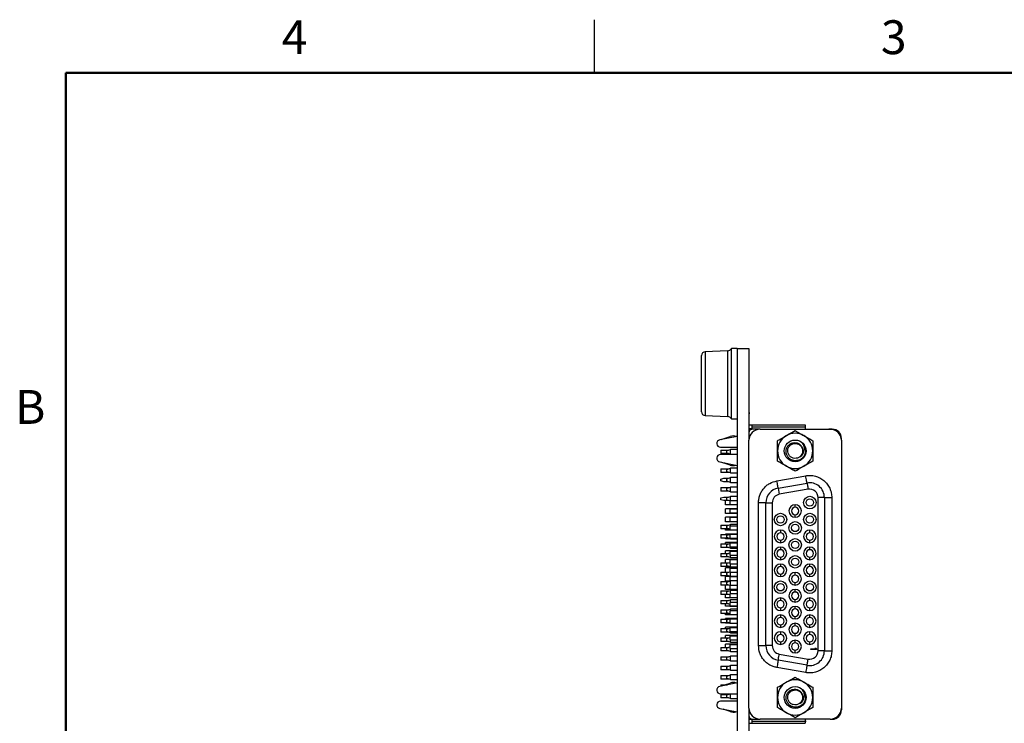
# Model space of a CAD drawing. Units: inches. Extents: x 0.1 to 12.7, y 0.1 to 8.2.
# Drawn here: x 0.1 to 5.4, y 4.4 to 8.2 of the extents above; entities that cross this region are included whole.
import ezdxf

# ---------------------------------------------------------------- set-up
doc = ezdxf.new("R2010")
doc.units = ezdxf.units.IN
doc.header["$LTSCALE"] = 0.75
doc.header["$MEASUREMENT"] = 0
doc.styles.add('SLDTEXTSTYLE0', font='TXT', dxfattribs={"width": 0.75})

msp = doc.modelspace()

# ---------------------------------------------------------------- linework, layer by layer
at = {"color": 7, "linetype": 'Continuous', "lineweight": 25}
for p, q in [((3.1875, 7.875), (3.1875, 8.1562)), ((3.8954, 6.3958), (3.7762, 6.3906)), ((3.947, 6.4081), (3.9158, 6.4081)), ((3.9158, 6.0331), (3.9158, 6.4081)), ((3.947, 6.4081), (4.009, 6.4081)), ((3.947, 6.4081), (3.947, 4.0081)), ((4.009, 6.4081), (4.009, 5.9196)), ((3.757, 6.0706), (3.757, 6.3706)), ((4.01, 6.3618), (4.009, 6.3618)), ((4.01, 6.3611), (4.009, 6.3611)), ((4.01, 6.3432), (4.009, 6.3432)), ((4.01, 6.3421), (4.009, 6.3421)), ((4.0102, 6.3611), (4.01, 6.3611)), ((4.01, 6.345), (4.01, 6.3611)), ((4.01, 6.2581), (4.01, 6.3421)), ((4.01, 6.2581), (4.009, 6.2581)), ((4.01, 6.257), (4.009, 6.257)), ((4.01, 6.218), (4.009, 6.218)), ((4.01, 6.1581), (4.01, 6.218)), ((4.01, 6.1581), (4.009, 6.1581)), ((4.01, 6.1574), (4.009, 6.1574)), ((4.01, 6.0889), (4.009, 6.0889)), ((4.01, 6.0681), (4.01, 6.0889)), ((3.7762, 6.0506), (3.8954, 6.0454)), ((3.9158, 6.0331), (3.947, 6.0331)), ((4.01, 6.0681), (4.009, 6.0681)), ((4.01, 6.0601), (4.009, 6.0601)), ((4.01, 6.0681), (4.01, 6.0601)), ((4.01, 6.0041), (4.01, 6.0601)), ((4.01, 6.0041), (4.009, 6.0041)), ((4.009, 6.0016), (4.024, 6.0016)), ((4.009, 5.9816), (4.024, 5.9816)), ((4.009, 5.9793), (4.024, 5.9793)), ((4.024, 6.0016), (4.024, 5.9918)), ((4.024, 6.0016), (4.309, 6.0016)), ((4.024, 5.9918), (4.309, 5.9918)), ((4.024, 5.9918), (4.024, 5.9781)), ((4.0681, 5.9786), (4.0287, 5.9786)), ((4.0681, 5.9786), (4.4421, 5.9786)), ((4.309, 6.0016), (4.309, 5.9918)), ((4.3094, 5.9948), (4.309, 5.9948)), ((4.309, 5.9918), (4.309, 5.9786)), ((4.3094, 5.99), (4.309, 5.99)), ((4.3094, 5.981), (4.309, 5.981)), ((4.3094, 5.9792), (4.3094, 5.9837)), ((4.3094, 5.9786), (4.3094, 5.981)), ((4.3094, 5.9793), (4.3711, 5.9793)), ((4.3711, 5.9793), (4.3711, 5.9786)), ((4.3711, 5.9793), (4.4341, 5.9793)), ((4.4341, 5.9793), (4.4341, 5.9786)), ((4.441, 5.9793), (4.4341, 5.9793)), ((4.441, 5.9793), (4.4499, 5.9786)), ((4.452, 5.9786), (4.4421, 5.9786)), ((3.947, 5.9402), (3.8536, 5.9216)), ((3.8617, 5.9232), (3.9092, 5.9397)), ((4.009, 5.9367), (4.0116, 5.9367)), ((4.0095, 5.9269), (4.009, 5.9269)), ((4.009, 4.4944), (4.009, 5.9196)), ((4.5012, 5.9196), (4.5012, 5.9294)), ((4.5012, 5.9196), (4.5012, 4.4944)), ((3.8575, 5.8826), (3.947, 5.8826)), ((3.8591, 5.8676), (3.8591, 5.8486)), ((3.8591, 5.8676), (3.9002, 5.8676)), ((3.8909, 5.8648), (3.9106, 5.8707)), ((3.9106, 5.8455), (3.9106, 5.8707)), ((3.947, 5.8707), (3.9106, 5.8707)), ((3.947, 5.8432), (3.8575, 5.8432)), ((3.9002, 5.8486), (3.8591, 5.8486)), ((3.8909, 5.8514), (3.8909, 5.8648)), ((3.9106, 5.8455), (3.8909, 5.8514)), ((3.9106, 5.8455), (3.947, 5.8455)), ((3.8536, 5.8042), (3.947, 5.7855)), ((3.8591, 5.7676), (3.8591, 5.7486)), ((3.8591, 5.7676), (3.9002, 5.7676)), ((3.8751, 5.7986), (3.8601, 5.8029)), ((3.8816, 5.7986), (3.8751, 5.7986)), ((3.9092, 5.7879), (3.8783, 5.7986)), ((3.8909, 5.7648), (3.9106, 5.7707)), ((3.8909, 5.7514), (3.8909, 5.7648)), ((3.9106, 5.7455), (3.9106, 5.7707)), ((3.947, 5.7707), (3.9106, 5.7707)), ((3.9002, 5.7486), (3.8591, 5.7486)), ((3.8591, 5.713), (3.8751, 5.7176)), ((3.8591, 5.7032), (3.8591, 5.713)), ((3.8751, 5.7176), (3.9002, 5.7176)), ((3.9106, 5.7455), (3.8909, 5.7514)), ((3.8909, 5.7148), (3.9106, 5.7207)), ((3.8909, 5.7014), (3.8909, 5.7148)), ((3.9106, 5.7455), (3.947, 5.7455)), ((3.9106, 5.6955), (3.9106, 5.7207)), ((3.947, 5.7207), (3.9106, 5.7207)), ((4.1578, 5.7037), (4.3114, 5.7308)), ((3.8751, 5.6986), (3.8591, 5.7032)), ((3.8591, 5.6676), (3.8591, 5.6486)), ((3.8591, 5.6676), (3.9002, 5.6676)), ((3.9002, 5.6986), (3.8751, 5.6986)), ((3.9106, 5.6955), (3.8909, 5.7014)), ((3.8909, 5.6648), (3.9106, 5.6707)), ((3.8909, 5.6514), (3.8909, 5.6648)), ((3.9106, 5.6955), (3.947, 5.6955)), ((3.9106, 5.6455), (3.9106, 5.6707)), ((3.947, 5.6707), (3.9106, 5.6707)), ((4.1647, 5.6649), (4.3182, 5.692)), ((4.1647, 5.6649), (4.1705, 5.632)), ((4.324, 5.659), (4.1705, 5.632)), ((3.9002, 5.6486), (3.8591, 5.6486)), ((3.8591, 5.613), (3.8751, 5.6176)), ((3.8591, 5.6032), (3.8591, 5.613)), ((3.8751, 5.6176), (3.9002, 5.6176)), ((3.9106, 5.6455), (3.8909, 5.6514)), ((3.8909, 5.6148), (3.9106, 5.6207)), ((3.8909, 5.6014), (3.8909, 5.6148)), ((3.9106, 5.6455), (3.947, 5.6455)), ((3.9106, 5.5979), (3.9106, 5.6207)), ((3.947, 5.6207), (3.9106, 5.6207)), ((4.3772, 4.7995), (4.3772, 5.6145)), ((4.4106, 5.6145), (4.3772, 5.6145)), ((4.4106, 5.6145), (4.4106, 4.7995)), ((4.4106, 5.6145), (4.45, 5.6145)), ((4.45, 5.6145), (4.45, 4.7995)), ((3.8751, 5.5986), (3.8591, 5.6032)), ((3.9002, 5.5986), (3.8751, 5.5986)), ((3.884, 5.576), (3.884, 5.5986)), ((3.947, 5.576), (3.884, 5.576)), ((3.884, 5.5306), (3.884, 5.555)), ((3.947, 5.555), (3.884, 5.555)), ((3.9075, 5.5965), (3.8909, 5.6014)), ((3.947, 5.5979), (3.9075, 5.5979)), ((3.9075, 5.5979), (3.9075, 5.5782)), ((3.9075, 5.5782), (3.947, 5.5782)), ((3.947, 5.553), (3.9075, 5.553)), ((3.9075, 5.553), (3.9075, 5.5334)), ((4.0996, 5.5874), (4.0602, 5.5874)), ((4.0602, 4.8266), (4.0602, 5.5874)), ((4.0996, 4.8266), (4.0996, 5.5874)), ((4.0996, 5.5874), (4.1331, 5.5874)), ((4.1331, 5.5874), (4.1331, 4.8266)), ((4.2551, 5.5629), (4.2551, 5.5767)), ((3.947, 5.5306), (3.884, 5.5306)), ((3.884, 5.486), (3.884, 5.5104)), ((3.947, 5.5104), (3.884, 5.5104)), ((3.9075, 5.5334), (3.947, 5.5334)), ((3.9075, 5.5078), (3.9075, 5.4881)), ((3.947, 5.5078), (3.9075, 5.5078)), ((4.2551, 5.5097), (4.2551, 5.5235)), ((3.8591, 5.4676), (3.8591, 5.4486)), ((3.8591, 5.4676), (3.9003, 5.4676)), ((3.9003, 5.4486), (3.8591, 5.4486)), ((3.947, 5.486), (3.884, 5.486)), ((3.884, 5.4859), (3.884, 5.486)), ((3.947, 5.4859), (3.884, 5.4859)), ((3.884, 5.4406), (3.884, 5.4486)), ((3.8909, 5.4648), (3.9106, 5.4707)), ((3.8909, 5.4514), (3.8909, 5.4648)), ((3.9075, 5.4465), (3.8909, 5.4514)), ((3.9075, 5.4881), (3.947, 5.4881)), ((3.947, 5.4629), (3.9075, 5.4629)), ((3.9075, 5.4629), (3.9075, 5.4432)), ((3.9106, 5.4629), (3.9106, 5.4707)), ((3.947, 5.4707), (3.9106, 5.4707)), ((3.8591, 5.4176), (3.8591, 5.3986)), ((3.8591, 5.4176), (3.9003, 5.4176)), ((3.9003, 5.3986), (3.8591, 5.3986)), ((3.947, 5.4406), (3.884, 5.4406)), ((3.9095, 5.4204), (3.884, 5.4204)), ((3.884, 5.4176), (3.884, 5.4204)), ((3.884, 5.396), (3.884, 5.3986)), ((3.9091, 5.396), (3.884, 5.396)), ((3.884, 5.3959), (3.884, 5.396)), ((3.9094, 5.3959), (3.884, 5.3959)), ((3.8909, 5.4148), (3.9106, 5.4207)), ((3.8909, 5.4014), (3.8909, 5.4148)), ((3.9106, 5.3955), (3.8909, 5.4014)), ((3.9075, 5.4432), (3.947, 5.4432)), ((3.947, 5.4176), (3.9075, 5.4176)), ((3.9075, 5.4176), (3.9075, 5.3979)), ((3.9075, 5.3979), (3.947, 5.3979)), ((3.9106, 5.4176), (3.9106, 5.4207)), ((3.947, 5.4207), (3.9106, 5.4207)), ((3.9106, 5.3955), (3.9106, 5.3979)), ((3.9106, 5.3955), (3.947, 5.3955)), ((4.1772, 5.4412), (4.1772, 5.4275)), ((4.3331, 5.4275), (4.3331, 5.4412)), ((3.8591, 5.3676), (3.8591, 5.3486)), ((3.8591, 5.3676), (3.9003, 5.3676)), ((3.9003, 5.3486), (3.8591, 5.3486)), ((3.884, 5.3676), (3.884, 5.375)), ((3.947, 5.375), (3.884, 5.375)), ((3.8909, 5.3648), (3.9075, 5.3698)), ((3.8909, 5.3514), (3.8909, 5.3648)), ((3.9106, 5.3455), (3.8909, 5.3514)), ((3.9075, 5.3727), (3.9075, 5.353)), ((3.947, 5.3727), (3.9075, 5.3727)), ((3.9075, 5.353), (3.947, 5.353)), ((3.9106, 5.3455), (3.9106, 5.353)), ((3.9106, 5.3455), (3.947, 5.3455)), ((4.1772, 5.3881), (4.1772, 5.3743)), ((4.1772, 5.3511), (4.1772, 5.3373)), ((4.3331, 5.3743), (4.3331, 5.3881)), ((4.3331, 5.3373), (4.3331, 5.3511)), ((3.8591, 5.3176), (3.8591, 5.2986)), ((3.8591, 5.3176), (3.9003, 5.3176)), ((3.9003, 5.2986), (3.8591, 5.2986)), ((3.947, 5.3304), (3.884, 5.3304)), ((3.884, 5.3176), (3.884, 5.3304)), ((3.8909, 5.3148), (3.9075, 5.3198)), ((3.8909, 5.3014), (3.8909, 5.3148)), ((3.9106, 5.2955), (3.8909, 5.3014)), ((3.9075, 5.3275), (3.9075, 5.3078)), ((3.947, 5.3275), (3.9075, 5.3275)), ((3.9075, 5.3078), (3.947, 5.3078)), ((3.9106, 5.2955), (3.9106, 5.3078)), ((3.9106, 5.2955), (3.947, 5.2955)), ((4.1772, 5.2979), (4.1772, 5.2841)), ((4.3331, 5.2841), (4.3331, 5.2979)), ((3.8591, 5.2676), (3.8591, 5.2486)), ((3.8591, 5.2676), (3.9003, 5.2676)), ((3.9003, 5.2486), (3.8591, 5.2486)), ((3.884, 5.2676), (3.884, 5.285)), ((3.947, 5.285), (3.884, 5.285)), ((3.947, 5.2404), (3.884, 5.2404)), ((3.884, 5.2176), (3.884, 5.2404)), ((3.8909, 5.2648), (3.9075, 5.2698)), ((3.8909, 5.2514), (3.8909, 5.2648)), ((3.9106, 5.2455), (3.8909, 5.2514)), ((3.9075, 5.2826), (3.9075, 5.2629)), ((3.947, 5.2826), (3.9075, 5.2826)), ((3.9075, 5.2629), (3.947, 5.2629)), ((3.9106, 5.2455), (3.9106, 5.2629)), ((3.9106, 5.2455), (3.947, 5.2455)), ((4.1772, 5.2609), (4.1772, 5.2471)), ((4.3331, 5.2471), (4.3331, 5.2609)), ((3.8591, 5.2176), (3.8591, 5.1986)), ((3.8591, 5.2176), (3.9003, 5.2176)), ((3.9003, 5.1986), (3.8591, 5.1986)), ((3.884, 5.1706), (3.884, 5.195)), ((3.947, 5.195), (3.884, 5.195)), ((3.8909, 5.2148), (3.9075, 5.2198)), ((3.8909, 5.2014), (3.8909, 5.2148)), ((3.9106, 5.1955), (3.8909, 5.2014)), ((3.9075, 5.2373), (3.9075, 5.2176)), ((3.947, 5.2373), (3.9075, 5.2373)), ((3.9075, 5.2176), (3.947, 5.2176)), ((3.9075, 5.1924), (3.9075, 5.1727)), ((3.947, 5.1924), (3.9075, 5.1924)), ((3.9106, 5.1955), (3.9106, 5.2176)), ((3.9106, 5.1955), (3.947, 5.1955)), ((4.1772, 5.2078), (4.1772, 5.194)), ((4.2551, 5.2023), (4.2551, 5.216)), ((4.3331, 5.194), (4.3331, 5.2078)), ((3.8591, 5.1676), (3.8591, 5.1486)), ((3.8591, 5.1676), (3.9003, 5.1676)), ((3.9003, 5.1486), (3.8591, 5.1486)), ((3.9101, 5.1706), (3.884, 5.1706)), ((3.884, 5.126), (3.884, 5.1486)), ((3.8909, 5.1648), (3.9106, 5.1707)), ((3.8909, 5.1514), (3.8909, 5.1648)), ((3.9075, 5.1465), (3.8909, 5.1514)), ((3.9075, 5.1727), (3.947, 5.1727)), ((3.947, 5.1471), (3.9075, 5.1471)), ((3.9075, 5.1471), (3.9075, 5.1275)), ((3.9106, 5.1471), (3.9106, 5.1707)), ((3.947, 5.1707), (3.9106, 5.1707)), ((4.2551, 5.1491), (4.2551, 5.1629)), ((3.8591, 5.1176), (3.8591, 5.0986)), ((3.8591, 5.1176), (3.9003, 5.1176)), ((3.9003, 5.0986), (3.8591, 5.0986)), ((3.947, 5.126), (3.884, 5.126)), ((3.884, 5.1259), (3.884, 5.126)), ((3.947, 5.1259), (3.884, 5.1259)), ((3.884, 5.0806), (3.884, 5.0986)), ((3.947, 5.0806), (3.884, 5.0806)), ((3.8909, 5.1148), (3.9106, 5.1207)), ((3.8909, 5.1014), (3.8909, 5.1148)), ((3.9075, 5.0965), (3.8909, 5.1014)), ((3.9075, 5.1275), (3.947, 5.1275)), ((3.9075, 5.1023), (3.9075, 5.0826)), ((3.947, 5.1023), (3.9075, 5.1023)), ((3.9075, 5.0826), (3.947, 5.0826)), ((3.9106, 5.1023), (3.9106, 5.1207)), ((3.947, 5.1207), (3.9106, 5.1207)), ((4.1772, 5.0806), (4.1772, 5.0668)), ((4.2551, 5.1121), (4.2551, 5.1259)), ((4.3331, 5.0668), (4.3331, 5.0806)), ((3.8591, 5.0676), (3.8591, 5.0486)), ((3.8591, 5.0676), (3.9002, 5.0676)), ((3.9002, 5.0486), (3.8591, 5.0486)), ((3.884, 5.036), (3.884, 5.0486)), ((3.947, 5.036), (3.884, 5.036)), ((3.884, 5.0359), (3.884, 5.036)), ((3.947, 5.0359), (3.884, 5.0359)), ((3.8909, 5.0648), (3.9106, 5.0707)), ((3.8909, 5.0514), (3.8909, 5.0648)), ((3.9075, 5.0465), (3.8909, 5.0514)), ((3.947, 5.057), (3.9075, 5.057)), ((3.9075, 5.057), (3.9075, 5.0373)), ((3.9075, 5.0373), (3.947, 5.0373)), ((3.9106, 5.057), (3.9106, 5.0707)), ((3.947, 5.0707), (3.9106, 5.0707)), ((4.2551, 5.059), (4.2551, 5.0727)), ((4.2551, 5.0219), (4.2551, 5.0357)), ((3.8591, 5.0176), (3.8591, 4.9986)), ((3.8591, 5.0176), (3.9003, 5.0176)), ((3.9003, 4.9986), (3.8591, 4.9986)), ((3.884, 4.9906), (3.884, 4.9986)), ((3.947, 4.9906), (3.884, 4.9906)), ((3.8909, 5.0148), (3.9106, 5.0207)), ((3.8909, 5.0014), (3.8909, 5.0148)), ((3.9075, 4.9965), (3.8909, 5.0014)), ((3.9075, 5.0121), (3.9075, 4.9924)), ((3.947, 5.0121), (3.9075, 5.0121)), ((3.9075, 4.9924), (3.947, 4.9924)), ((3.9106, 5.0121), (3.9106, 5.0207)), ((3.947, 5.0207), (3.9106, 5.0207)), ((4.1772, 5.0275), (4.1772, 5.0137)), ((4.1772, 4.9904), (4.1772, 4.9767)), ((4.2551, 4.9688), (4.2551, 4.9826)), ((4.3331, 5.0137), (4.3331, 5.0275)), ((4.3331, 4.9767), (4.3331, 4.9904)), ((3.8591, 4.9676), (3.9002, 4.9676)), ((3.8591, 4.9676), (3.8591, 4.9486)), ((3.9002, 4.9486), (3.8591, 4.9486)), ((3.884, 4.9676), (3.884, 4.9704)), ((3.9095, 4.9704), (3.884, 4.9704)), ((3.884, 4.946), (3.884, 4.9486)), ((3.9091, 4.946), (3.884, 4.946)), ((3.884, 4.9459), (3.884, 4.946)), ((3.9094, 4.9459), (3.884, 4.9459)), ((3.884, 4.9176), (3.884, 4.925)), ((3.947, 4.925), (3.884, 4.925)), ((3.8909, 4.9648), (3.9106, 4.9707)), ((3.8909, 4.9514), (3.8909, 4.9648)), ((3.9106, 4.9455), (3.8909, 4.9514)), ((3.947, 4.9668), (3.9075, 4.9668)), ((3.9075, 4.9668), (3.9075, 4.9471)), ((3.9075, 4.9471), (3.947, 4.9471)), ((3.9106, 4.9668), (3.9106, 4.9707)), ((3.947, 4.9707), (3.9106, 4.9707)), ((3.9106, 4.9455), (3.9106, 4.9471)), ((3.9106, 4.9455), (3.947, 4.9455)), ((4.1772, 4.9373), (4.1772, 4.9235)), ((4.2551, 4.9318), (4.2551, 4.9456)), ((4.3331, 4.9235), (4.3331, 4.9373)), ((3.8591, 4.9176), (3.8591, 4.8986)), ((3.8591, 4.9176), (3.9002, 4.9176)), ((3.9002, 4.8986), (3.8591, 4.8986)), ((3.884, 4.8676), (3.884, 4.8804)), ((3.947, 4.8804), (3.884, 4.8804)), ((3.8909, 4.9148), (3.9075, 4.9198)), ((3.8909, 4.9014), (3.8909, 4.9148)), ((3.9106, 4.8955), (3.8909, 4.9014)), ((3.947, 4.9219), (3.9075, 4.9219)), ((3.9075, 4.9219), (3.9075, 4.9023)), ((3.9075, 4.9023), (3.947, 4.9023)), ((3.947, 4.8767), (3.9075, 4.8767)), ((3.9075, 4.8767), (3.9075, 4.857)), ((3.9106, 4.8955), (3.9106, 4.9023)), ((3.9106, 4.8955), (3.947, 4.8955)), ((4.1772, 4.9003), (4.1772, 4.8865)), ((4.2551, 4.8786), (4.2551, 4.8924)), ((4.3331, 4.8865), (4.3331, 4.9003)), ((3.8591, 4.8676), (3.9002, 4.8676)), ((3.8591, 4.8676), (3.8591, 4.8486)), ((3.9002, 4.8486), (3.8591, 4.8486)), ((3.884, 4.8176), (3.884, 4.835)), ((3.947, 4.835), (3.884, 4.835)), ((3.8909, 4.8648), (3.9075, 4.8698)), ((3.8909, 4.8514), (3.8909, 4.8648)), ((3.9106, 4.8455), (3.8909, 4.8514)), ((3.8909, 4.8148), (3.9075, 4.8198)), ((3.9075, 4.857), (3.947, 4.857)), ((3.947, 4.8318), (3.9075, 4.8318)), ((3.9075, 4.8318), (3.9075, 4.8121)), ((3.9106, 4.8455), (3.9106, 4.857)), ((3.9106, 4.8455), (3.947, 4.8455)), ((4.0602, 4.8266), (4.0996, 4.8266)), ((4.1331, 4.8266), (4.0996, 4.8266)), ((4.1772, 4.8471), (4.1772, 4.8334)), ((4.2551, 4.8416), (4.2551, 4.8554)), ((4.3331, 4.8334), (4.3331, 4.8471)), ((3.8591, 4.8176), (3.8591, 4.7986)), ((3.8591, 4.8176), (3.9002, 4.8176)), ((3.9002, 4.7986), (3.8591, 4.7986)), ((3.8591, 4.7676), (3.8591, 4.7486)), ((3.8591, 4.7676), (3.9002, 4.7676)), ((3.8909, 4.8014), (3.8909, 4.8148)), ((3.9106, 4.7955), (3.8909, 4.8014)), ((3.8909, 4.7648), (3.9106, 4.7707)), ((3.9075, 4.8121), (3.947, 4.8121)), ((3.9106, 4.7955), (3.9106, 4.8121)), ((3.9106, 4.7955), (3.947, 4.7955)), ((3.9106, 4.7455), (3.9106, 4.7707)), ((3.947, 4.7707), (3.9106, 4.7707)), ((4.1705, 4.782), (4.324, 4.7549)), ((4.2551, 4.7885), (4.2551, 4.8023)), ((4.3378, 4.8093), (4.3639, 4.8093)), ((4.3378, 4.8054), (4.3378, 4.8093)), ((4.3693, 4.8054), (4.3378, 4.8054)), ((4.3639, 4.8093), (4.3592, 4.8133)), ((4.3592, 4.8133), (4.3646, 4.8133)), ((4.3646, 4.8133), (4.3693, 4.8093)), ((4.3693, 4.8093), (4.3693, 4.8054)), ((4.4106, 4.7995), (4.3772, 4.7995)), ((4.4106, 4.7995), (4.45, 4.7995)), ((3.9002, 4.7486), (3.8591, 4.7486)), ((3.8591, 4.7176), (3.8591, 4.6986)), ((3.8591, 4.7176), (3.9002, 4.7176)), ((3.8909, 4.7514), (3.8909, 4.7648)), ((3.9106, 4.7455), (3.8909, 4.7514)), ((3.8909, 4.7148), (3.9106, 4.7207)), ((3.8909, 4.7014), (3.8909, 4.7148)), ((3.9106, 4.7455), (3.947, 4.7455)), ((3.9106, 4.6955), (3.9106, 4.7207)), ((3.947, 4.7207), (3.9106, 4.7207)), ((4.3182, 4.722), (4.1647, 4.749)), ((3.9002, 4.6986), (3.8591, 4.6986)), ((3.8591, 4.6676), (3.8591, 4.6486)), ((3.8591, 4.6676), (3.8996, 4.6676)), ((3.9106, 4.6955), (3.8909, 4.7014)), ((3.8909, 4.665), (3.9106, 4.6709)), ((3.8909, 4.6516), (3.8909, 4.665)), ((3.9106, 4.6955), (3.947, 4.6955)), ((3.9106, 4.6457), (3.9106, 4.6709)), ((3.947, 4.6709), (3.9106, 4.6709)), ((4.3114, 4.6832), (4.1578, 4.7103)), ((3.947, 4.6284), (3.8536, 4.6097)), ((3.9009, 4.6486), (3.8591, 4.6486)), ((3.8591, 4.6176), (3.8591, 4.6109)), ((3.8591, 4.6176), (3.893, 4.6176)), ((3.8802, 4.6176), (3.9092, 4.6277)), ((3.9106, 4.6457), (3.8909, 4.6516)), ((3.9106, 4.6457), (3.947, 4.6457)), ((3.8575, 4.5708), (3.947, 4.5708)), ((3.8591, 4.5676), (3.8591, 4.5486)), ((3.8591, 4.5676), (3.8996, 4.5676)), ((3.8909, 4.565), (3.91, 4.5708)), ((3.8909, 4.5516), (3.8909, 4.565)), ((3.9106, 4.5457), (3.9106, 4.5708)), ((3.947, 4.5314), (3.8575, 4.5314)), ((3.9009, 4.5486), (3.8591, 4.5486)), ((3.9106, 4.5457), (3.8909, 4.5516)), ((3.9106, 4.5457), (3.947, 4.5457)), ((3.8536, 4.4924), (3.947, 4.4737)), ((3.9092, 4.4759), (3.8726, 4.4886)), ((4.009, 4.4944), (4.009, 4.0081)), ((4.0095, 4.4871), (4.009, 4.4871)), ((4.0116, 4.4773), (4.009, 4.4773)), ((4.5012, 4.4944), (4.5012, 4.4845)), ((4.009, 4.4363), (4.0227, 4.4363)), ((4.009, 4.4346), (4.024, 4.4346)), ((4.009, 4.4146), (4.024, 4.4146)), ((4.024, 4.4359), (4.024, 4.4245)), ((4.024, 4.4245), (4.309, 4.4245)), ((4.024, 4.4245), (4.024, 4.4146)), ((4.024, 4.4146), (4.309, 4.4146)), ((4.0287, 4.4353), (4.0681, 4.4353)), ((4.4421, 4.4353), (4.0681, 4.4353)), ((4.309, 4.4353), (4.309, 4.4245)), ((4.3094, 4.4285), (4.309, 4.4285)), ((4.309, 4.4245), (4.309, 4.4146)), ((4.3094, 4.4211), (4.309, 4.4211)), ((4.3094, 4.4267), (4.3094, 4.4211)), ((4.4421, 4.4353), (4.452, 4.4353))]:
    msp.add_line(p, q, dxfattribs=at)
at = {"color": 7, "linetype": 'Continuous', "lineweight": 50}
for p, q in [((0.375, 0.375), (0.375, 7.875)), ((0.375, 7.875), (12.375, 7.875))]:
    msp.add_line(p, q, dxfattribs=at)
at = {"color": 8, "linetype": 'Continuous', "lineweight": 25}
for p, q in [((3.7762, 6.3906), (3.7762, 6.0506)), ((3.8954, 6.3958), (3.8954, 6.0454))]:
    msp.add_line(p, q, dxfattribs=at)
at = {"color": 7, "linetype": 'Continuous', "lineweight": 25, "flags": 128}
for points in [[(4.3182, 5.692), (4.3181, 5.6928), (4.3177, 5.695), (4.3171, 5.6985), (4.3162, 5.7034), (4.3152, 5.7092), (4.314, 5.7159), (4.3127, 5.7232), (4.3114, 5.7308)], [(4.1647, 5.6649), (4.1645, 5.6657), (4.1641, 5.6679), (4.1635, 5.6715), (4.1627, 5.6763), (4.1616, 5.6822), (4.1604, 5.6889), (4.1592, 5.6961), (4.1578, 5.7037)], [(4.3182, 5.692), (4.3183, 5.6914), (4.3187, 5.6895), (4.3192, 5.6865), (4.3199, 5.6824), (4.3208, 5.6774), (4.3218, 5.6717), (4.3229, 5.6655), (4.324, 5.659)], [(4.1647, 4.749), (4.1648, 4.7497), (4.1651, 4.7515), (4.1656, 4.7546), (4.1664, 4.7587), (4.1673, 4.7637), (4.1683, 4.7694), (4.1693, 4.7756), (4.1705, 4.782)], [(4.1647, 4.749), (4.1645, 4.7483), (4.1641, 4.7461), (4.1635, 4.7425), (4.1627, 4.7377), (4.1616, 4.7318), (4.1604, 4.7251), (4.1592, 4.7178), (4.1578, 4.7103)], [(4.3182, 4.722), (4.3181, 4.7212), (4.3177, 4.719), (4.3171, 4.7154), (4.3162, 4.7106), (4.3152, 4.7047), (4.314, 4.698), (4.3127, 4.6907), (4.3114, 4.6832)], [(4.3182, 4.722), (4.3183, 4.7226), (4.3187, 4.7245), (4.3192, 4.7275), (4.3199, 4.7316), (4.3208, 4.7366), (4.3218, 4.7423), (4.3229, 4.7485), (4.324, 4.7549)]]:
    msp.add_lwpolyline(points, dxfattribs=at)
at = {"color": 7, "linetype": 'Continuous', "lineweight": 25}
for centre, radius in [((4.2551, 5.8629), 0.058), ((4.3331, 5.5881), 0.0335), ((4.3331, 5.5881), 0.0197), ((4.1772, 5.4979), 0.0335), ((4.1772, 5.4979), 0.0197), ((4.3331, 5.4979), 0.0335), ((4.3331, 5.4979), 0.0197), ((4.2551, 5.453), 0.0335), ((4.2551, 5.453), 0.0197), ((4.2551, 5.3629), 0.0335), ((4.2551, 5.3629), 0.0197), ((4.2551, 5.2727), 0.0335), ((4.2551, 5.2727), 0.0197), ((4.1772, 5.1373), 0.0335), ((4.1772, 5.1373), 0.0197), ((4.3331, 5.1373), 0.0335), ((4.3331, 5.1373), 0.0197), ((4.2551, 4.5511), 0.058)]:
    msp.add_circle(centre, radius, dxfattribs=at)
for centre, radius, start, end in [((3.777, 6.3706), 0.02, 92.5, 180), ((3.8943, 6.4208), 0.025, 272.5, 329.5708), ((3.777, 6.0706), 0.02, 180, 267.5), ((3.8943, 6.0205), 0.025, 30.4292, 87.5), ((4.0681, 5.9196), 0.0591, 90, 180), ((4.0287, 5.959), 0.0197, 90, 180), ((4.4421, 5.9196), 0.0591, 0, 90), ((4.452, 5.9294), 0.0492, 0, 90), ((3.8575, 5.9023), 0.0197, 101.3099, 270), ((3.926, 5.8913), 0.0512, 70.1945, 109.1729), ((4.2551, 5.8629), 0.0938, 120, 180), ((4.2551, 5.8629), 0.0937, 60, 120), ((4.2551, 5.8629), 0.0938, 0, 60), ((4.2551, 5.8629), 0.056, 1.146, 46.7029), ((3.8575, 5.8235), 0.0197, 90, 258.6901), ((4.2551, 5.8629), 0.0938, 180, 240), ((4.2551, 5.8629), 0.0938, 300, 0), ((3.926, 5.8362), 0.0512, 250.8271, 285.7329), ((4.2551, 5.8629), 0.0938, 240, 300), ((4.1783, 5.5874), 0.0787, 100, 180), ((4.3319, 5.6145), 0.0787, 0, 100), ((4.3319, 5.6145), 0.0453, 0, 100), ((4.1783, 5.5874), 0.0453, 100, 180), ((4.2551, 5.5432), 0.0335, 90, 270), ((4.2551, 5.5432), 0.0197, 90, 270), ((4.2551, 5.5432), 0.0335, 270, 90), ((4.2551, 5.5432), 0.0197, 270, 90), ((4.1772, 5.4078), 0.0335, 90, 270), ((4.1772, 5.4078), 0.0197, 90, 270), ((4.1772, 5.4078), 0.0335, 270, 90), ((4.1772, 5.4078), 0.0197, 270, 90), ((4.3331, 5.4078), 0.0335, 90, 270), ((4.3331, 5.4078), 0.0197, 90, 270), ((4.3331, 5.4078), 0.0335, 270, 90), ((4.3331, 5.4078), 0.0197, 270, 90), ((4.1772, 5.3176), 0.0335, 90, 270), ((4.1772, 5.3176), 0.0335, 270, 90), ((4.3331, 5.3176), 0.0335, 90, 270), ((4.3331, 5.3176), 0.0335, 270, 90), ((4.1772, 5.3176), 0.0197, 90, 270), ((4.1772, 5.3176), 0.0197, 270, 90), ((4.3331, 5.3176), 0.0197, 90, 270), ((4.3331, 5.3176), 0.0197, 270, 90), ((4.1772, 5.2275), 0.0335, 90, 270), ((4.1772, 5.2275), 0.0197, 90, 270), ((4.1772, 5.2275), 0.0335, 270, 90), ((4.1772, 5.2275), 0.0197, 270, 90), ((4.3331, 5.2275), 0.0335, 90, 270), ((4.3331, 5.2275), 0.0197, 90, 270), ((4.3331, 5.2275), 0.0335, 270, 90), ((4.3331, 5.2275), 0.0197, 270, 90), ((4.2551, 5.1826), 0.0335, 90, 270), ((4.2551, 5.1826), 0.0197, 90, 270), ((4.2551, 5.1826), 0.0335, 270, 90), ((4.2551, 5.1826), 0.0197, 270, 90), ((4.1772, 5.0471), 0.0335, 90, 270), ((4.1772, 5.0471), 0.0335, 270, 90), ((4.2551, 5.0924), 0.0335, 90, 270), ((4.2551, 5.0924), 0.0197, 90, 270), ((4.2551, 5.0924), 0.0335, 270, 90), ((4.2551, 5.0924), 0.0197, 270, 90), ((4.3331, 5.0471), 0.0335, 90, 270), ((4.3331, 5.0471), 0.0335, 270, 90), ((4.1772, 5.0471), 0.0197, 90, 270), ((4.1772, 5.0471), 0.0197, 270, 90), ((4.2551, 5.0023), 0.0335, 90, 270), ((4.2551, 5.0023), 0.0335, 270, 90), ((4.3331, 5.0471), 0.0197, 90, 270), ((4.3331, 5.0471), 0.0197, 270, 90), ((4.1772, 4.957), 0.0335, 90, 270), ((4.1772, 4.957), 0.0197, 90, 270), ((4.1772, 4.957), 0.0335, 270, 90), ((4.1772, 4.957), 0.0197, 270, 90), ((4.2551, 5.0023), 0.0197, 90, 270), ((4.2551, 5.0023), 0.0197, 270, 90), ((4.3331, 4.957), 0.0335, 90, 270), ((4.3331, 4.957), 0.0197, 90, 270), ((4.3331, 4.957), 0.0335, 270, 90), ((4.3331, 4.957), 0.0197, 270, 90), ((4.2551, 4.9121), 0.0335, 90, 270), ((4.2551, 4.9121), 0.0197, 90, 270), ((4.2551, 4.9121), 0.0335, 270, 90), ((4.2551, 4.9121), 0.0197, 270, 90), ((4.1772, 4.8668), 0.0335, 90, 270), ((4.1772, 4.8668), 0.0197, 90, 270), ((4.1772, 4.8668), 0.0335, 270, 90), ((4.1772, 4.8668), 0.0197, 270, 90), ((4.3331, 4.8668), 0.0335, 90, 270), ((4.3331, 4.8668), 0.0197, 90, 270), ((4.3331, 4.8668), 0.0335, 270, 90), ((4.3331, 4.8668), 0.0197, 270, 90), ((4.1783, 4.8266), 0.0787, 180, 260), ((4.1783, 4.8266), 0.0453, 180, 260), ((4.2551, 4.8219), 0.0335, 90, 270), ((4.2551, 4.8219), 0.0197, 90, 270), ((4.2551, 4.8219), 0.0335, 270, 90), ((4.2551, 4.8219), 0.0197, 270, 90), ((4.3319, 4.7995), 0.0787, 260, 0), ((4.3319, 4.7995), 0.0453, 260, 0), ((3.8575, 4.5904), 0.0197, 101.3099, 270), ((3.926, 4.5793), 0.0512, 70.5983, 109.1729), ((4.2551, 4.5511), 0.0938, 120, 180), ((4.2551, 4.5511), 0.0938, 60, 120), ((4.2551, 4.5511), 0.0938, 0, 60), ((4.2551, 4.5511), 0.056, 1.146, 46.7029), ((3.8575, 4.5117), 0.0197, 90, 258.6901), ((4.2551, 4.5511), 0.0938, 180, 240), ((4.2551, 4.5511), 0.0938, 300, 0), ((3.926, 4.5242), 0.0512, 250.8271, 286.1857), ((4.0681, 4.4944), 0.0591, 180, 270), ((4.0287, 4.455), 0.0197, 180, 270), ((4.2551, 4.5511), 0.0938, 240, 300), ((4.4421, 4.4944), 0.0591, 270, 0), ((4.452, 4.4845), 0.0492, 270, 0)]:
    msp.add_arc(centre, radius, start, end, dxfattribs=at)
for points, knots in [([(4.2082, 5.9441), (4.2115, 5.946), (4.2274, 5.9551), (4.2428, 5.9641), (4.2551, 5.9711)], [0, 0, 0, 0, 0.20695, 1, 1, 1, 1]), ([(4.2551, 5.9711), (4.2627, 5.9667), (4.2781, 5.9579), (4.294, 5.9487), (4.302, 5.9441)], [0, 0, 0, 0, 0.495458, 1, 1, 1, 1]), ([(4.3094, 5.99), (4.3094, 5.9916), (4.3094, 5.9944), (4.3094, 5.9947), (4.3094, 5.9948)], [0, 0, 0, 0, 0.557758, 1, 1, 1, 1]), ([(4.3094, 5.981), (4.3094, 5.9829), (4.3094, 5.9862), (4.3094, 5.9888), (4.3094, 5.99)], [0, 0, 0, 0, 0.559332, 1, 1, 1, 1]), ([(4.1614, 5.917), (4.1641, 5.9186), (4.1793, 5.9274), (4.1952, 5.9366), (4.2082, 5.9441)], [0, 0, 0, 0, 0.179176, 1, 1, 1, 1]), ([(4.302, 5.9441), (4.3031, 5.9434), (4.3115, 5.9386), (4.3274, 5.9294), (4.3417, 5.9212), (4.3489, 5.917)], [0, 0, 0, 0, 0.069995, 0.530736, 1, 1, 1, 1]), ([(4.1614, 5.8629), (4.1614, 5.8642), (4.1614, 5.8739), (4.1614, 5.8922), (4.1614, 5.9087), (4.1614, 5.917)], [0, 0, 0, 0, 0.0699953, 0.5307353, 1, 1, 1, 1]), ([(4.3111, 5.864), (4.3103, 5.8577), (4.3087, 5.8452), (4.2987, 5.8288), (4.2843, 5.8169), (4.2669, 5.8107), (4.2488, 5.8105), (4.2319, 5.8165), (4.2184, 5.8276), (4.2094, 5.8424), (4.2061, 5.859), (4.2085, 5.8755), (4.2162, 5.89), (4.2281, 5.9008), (4.2427, 5.9068), (4.2582, 5.9076), (4.2727, 5.9031), (4.2846, 5.8941), (4.2926, 5.882), (4.2959, 5.8692), (4.295, 5.8611), (4.2946, 5.8578)], [0, 0, 0, 0, 0.061195, 0.122406, 0.182485, 0.240798, 0.299122, 0.356485, 0.411916, 0.467354, 0.521995, 0.574544, 0.627097, 0.679009, 0.728676, 0.778346, 0.827521, 0.874307, 0.921094, 0.967523, 1, 1, 1, 1]), ([(4.2791, 5.8312), (4.2777, 5.8302), (4.2721, 5.8263), (4.2604, 5.8225), (4.2445, 5.8235), (4.2303, 5.8305), (4.2198, 5.8425), (4.2146, 5.8576), (4.2157, 5.8734), (4.2228, 5.8877), (4.2347, 5.8982), (4.2498, 5.9033), (4.2657, 5.9023), (4.28, 5.8953), (4.2902, 5.8833), (4.2953, 5.8707), (4.2943, 5.8629), (4.294, 5.8603)], [0, 0, 0, 0, 0.022845, 0.095947, 0.166738, 0.24049, 0.312326, 0.384162, 0.457914, 0.528705, 0.601807, 0.674909, 0.7457, 0.819452, 0.891288, 0.963124, 1, 1, 1, 1]), ([(4.2791, 5.8312), (4.2829, 5.8333), (4.2906, 5.8375), (4.299, 5.8489), (4.3044, 5.8628), (4.3049, 5.8791), (4.3005, 5.8932), (4.2955, 5.9007), (4.2935, 5.9036)], [0, 0, 0, 0, 0.155092, 0.309767, 0.489235, 0.681717, 0.874169, 1, 1, 1, 1]), ([(4.3489, 5.917), (4.3489, 5.9082), (4.3489, 5.8905), (4.3489, 5.8721), (4.3489, 5.8629)], [0, 0, 0, 0, 0.4954581, 1, 1, 1, 1]), ([(4.1614, 5.8088), (4.1614, 5.8176), (4.1614, 5.8353), (4.1614, 5.8536), (4.1614, 5.8629)], [0, 0, 0, 0, 0.4954579, 1, 1, 1, 1]), ([(4.2946, 5.8578), (4.2942, 5.8558), (4.2931, 5.8496), (4.2885, 5.8397), (4.2822, 5.834), (4.2791, 5.8312)], [0, 0, 0, 0, 0.198668, 0.599885, 1, 1, 1, 1]), ([(4.3489, 5.8629), (4.3489, 5.8616), (4.3489, 5.8519), (4.3489, 5.8336), (4.3489, 5.8171), (4.3489, 5.8088)], [0, 0, 0, 0, 0.069995, 0.530735, 1, 1, 1, 1]), ([(4.2082, 5.7817), (4.2071, 5.7823), (4.1987, 5.7872), (4.1828, 5.7964), (4.1686, 5.8046), (4.1614, 5.8088)], [0, 0, 0, 0, 0.069995, 0.530735, 1, 1, 1, 1]), ([(4.2551, 5.7546), (4.2475, 5.759), (4.2321, 5.7679), (4.2163, 5.7771), (4.2082, 5.7817)], [0, 0, 0, 0, 0.495458, 1, 1, 1, 1]), ([(4.302, 5.7817), (4.289, 5.7742), (4.2731, 5.765), (4.2578, 5.7562), (4.2551, 5.7546)], [0, 0, 0, 0, 0.8208246, 1, 1, 1, 1]), ([(4.3489, 5.8088), (4.3366, 5.8017), (4.3211, 5.7927), (4.3053, 5.7836), (4.302, 5.7817)], [0, 0, 0, 0, 0.79305, 1, 1, 1, 1]), ([(4.3114, 5.7308), (4.3198, 5.7317), (4.3369, 5.7337), (4.3627, 5.7294), (4.3869, 5.72), (4.4084, 5.7056), (4.4263, 5.687), (4.4397, 5.6648), (4.4484, 5.6401), (4.4495, 5.6229), (4.45, 5.6145)], [0, 0, 0, 0, 0.123501, 0.25, 0.376499, 0.5, 0.623501, 0.75, 0.876499, 1, 1, 1, 1]), ([(4.0602, 5.5874), (4.0605, 5.594), (4.0612, 5.6074), (4.0665, 5.6272), (4.0751, 5.6462), (4.0874, 5.6637), (4.1025, 5.6787), (4.1251, 5.6947), (4.1449, 5.7001), (4.1578, 5.7037)], [0, 0, 0, 0, 0.121158, 0.242377, 0.371346, 0.500438, 0.629407, 0.7585, 1, 1, 1, 1]), ([(4.1578, 4.7103), (4.1513, 4.7117), (4.1383, 4.7147), (4.1198, 4.7234), (4.1025, 4.7352), (4.0874, 4.7503), (4.0752, 4.7678), (4.0634, 4.7928), (4.0615, 4.8133), (4.0602, 4.8266)], [0, 0, 0, 0, 0.121158, 0.242377, 0.371346, 0.500439, 0.629407, 0.7585, 1, 1, 1, 1]), ([(4.45, 4.7995), (4.4495, 4.791), (4.4484, 4.7738), (4.4397, 4.7492), (4.4263, 4.7269), (4.4084, 4.7083), (4.3869, 4.6939), (4.3627, 4.6846), (4.3369, 4.6803), (4.3198, 4.6822), (4.3114, 4.6832)], [0, 0, 0, 0, 0.123501, 0.25, 0.376499, 0.5, 0.623501, 0.75, 0.876499, 1, 1, 1, 1]), ([(4.1614, 4.6052), (4.1641, 4.6068), (4.1793, 4.6156), (4.1952, 4.6247), (4.2082, 4.6323)], [0, 0, 0, 0, 0.179175, 1, 1, 1, 1]), ([(4.2082, 4.6323), (4.2115, 4.6342), (4.2274, 4.6433), (4.2428, 4.6522), (4.2551, 4.6593)], [0, 0, 0, 0, 0.20695, 1, 1, 1, 1]), ([(4.2551, 4.6593), (4.2627, 4.6549), (4.2781, 4.6461), (4.294, 4.6369), (4.302, 4.6323)], [0, 0, 0, 0, 0.4954583, 1, 1, 1, 1]), ([(4.302, 4.6323), (4.3031, 4.6316), (4.3115, 4.6268), (4.3274, 4.6176), (4.3417, 4.6094), (4.3489, 4.6052)], [0, 0, 0, 0, 0.069995, 0.530736, 1, 1, 1, 1]), ([(4.1614, 4.5511), (4.1614, 4.5524), (4.1614, 4.5621), (4.1614, 4.5804), (4.1614, 4.5969), (4.1614, 4.6052)], [0, 0, 0, 0, 0.069996, 0.530735, 1, 1, 1, 1]), ([(4.3111, 4.5522), (4.3103, 4.5459), (4.3087, 4.5334), (4.2987, 4.517), (4.2843, 4.5051), (4.2669, 4.4989), (4.2488, 4.4987), (4.2319, 4.5047), (4.2184, 4.5158), (4.2094, 4.5306), (4.2061, 4.5472), (4.2085, 4.5637), (4.2162, 4.5782), (4.2281, 4.589), (4.2427, 4.5949), (4.2582, 4.5958), (4.2727, 4.5913), (4.2846, 4.5823), (4.2926, 4.5702), (4.2959, 4.5574), (4.295, 4.5493), (4.2946, 4.546)], [0, 0, 0, 0, 0.061195, 0.122406, 0.182485, 0.240798, 0.299122, 0.356485, 0.411916, 0.467354, 0.521996, 0.574544, 0.627097, 0.679009, 0.728676, 0.778346, 0.827521, 0.874307, 0.921094, 0.967523, 1, 1, 1, 1]), ([(4.2791, 4.5193), (4.2777, 4.5184), (4.2721, 4.5145), (4.2604, 4.5107), (4.2445, 4.5117), (4.2303, 4.5187), (4.2198, 4.5307), (4.2146, 4.5458), (4.2157, 4.5616), (4.2228, 4.5759), (4.2347, 4.5864), (4.2498, 4.5915), (4.2657, 4.5905), (4.28, 4.5835), (4.2902, 4.5715), (4.2953, 4.5589), (4.2943, 4.5511), (4.294, 4.5485)], [0, 0, 0, 0, 0.022845, 0.095947, 0.166738, 0.24049, 0.312326, 0.384162, 0.457914, 0.528705, 0.601807, 0.674909, 0.7457, 0.819452, 0.891288, 0.963124, 1, 1, 1, 1]), ([(4.2791, 4.5193), (4.2829, 4.5215), (4.2906, 4.5257), (4.299, 4.5371), (4.3044, 4.551), (4.3049, 4.5672), (4.3005, 4.5814), (4.2955, 4.5889), (4.2935, 4.5918)], [0, 0, 0, 0, 0.155092, 0.309767, 0.489235, 0.681716, 0.874169, 1, 1, 1, 1]), ([(4.3489, 4.6052), (4.3489, 4.5964), (4.3489, 4.5787), (4.3489, 4.5603), (4.3489, 4.5511)], [0, 0, 0, 0, 0.495459, 1, 1, 1, 1]), ([(4.1614, 4.4969), (4.1614, 4.5057), (4.1614, 4.5235), (4.1614, 4.5418), (4.1614, 4.5511)], [0, 0, 0, 0, 0.495458, 1, 1, 1, 1]), ([(4.2946, 4.546), (4.2942, 4.544), (4.2931, 4.5378), (4.2885, 4.5279), (4.2822, 4.5222), (4.2791, 4.5193)], [0, 0, 0, 0, 0.1986675, 0.5998856, 1, 1, 1, 1]), ([(4.3489, 4.5511), (4.3489, 4.5498), (4.3489, 4.5401), (4.3489, 4.5218), (4.3489, 4.5053), (4.3489, 4.4969)], [0, 0, 0, 0, 0.069996, 0.530736, 1, 1, 1, 1]), ([(4.2082, 4.4699), (4.2071, 4.4705), (4.1987, 4.4754), (4.1828, 4.4845), (4.1686, 4.4928), (4.1614, 4.4969)], [0, 0, 0, 0, 0.069995, 0.530735, 1, 1, 1, 1]), ([(4.2551, 4.4428), (4.2475, 4.4472), (4.2321, 4.4561), (4.2163, 4.4653), (4.2082, 4.4699)], [0, 0, 0, 0, 0.495458, 1, 1, 1, 1]), ([(4.302, 4.4699), (4.289, 4.4624), (4.2731, 4.4532), (4.2578, 4.4444), (4.2551, 4.4428)], [0, 0, 0, 0, 0.820825, 1, 1, 1, 1]), ([(4.3489, 4.4969), (4.3366, 4.4899), (4.3211, 4.4809), (4.3053, 4.4718), (4.302, 4.4699)], [0, 0, 0, 0, 0.793051, 1, 1, 1, 1]), ([(4.3094, 4.4285), (4.3094, 4.4288), (4.3094, 4.4294), (4.3094, 4.4334), (4.3094, 4.4353)], [0, 0, 0, 0, 0.52301, 1, 1, 1, 1])]:
    msp.add_open_spline(points, degree=3, knots=knots, dxfattribs=at)

# ---------------------------------------------------------------- texts
at = {"color": 7, "linetype": 'Continuous', "lineweight": 0, "char_height": 0.18, "attachment_point": 2, "style": 'SLDTEXTSTYLE0'}
for s, insert in [('4', (1.5919, 8.1544)), ('3', (4.7794, 8.1544)), ('B', (0.1861, 6.1868))]:
    msp.add_mtext(s, dxfattribs=dict(at, insert=insert))

doc.saveas('drawing.dxf')
